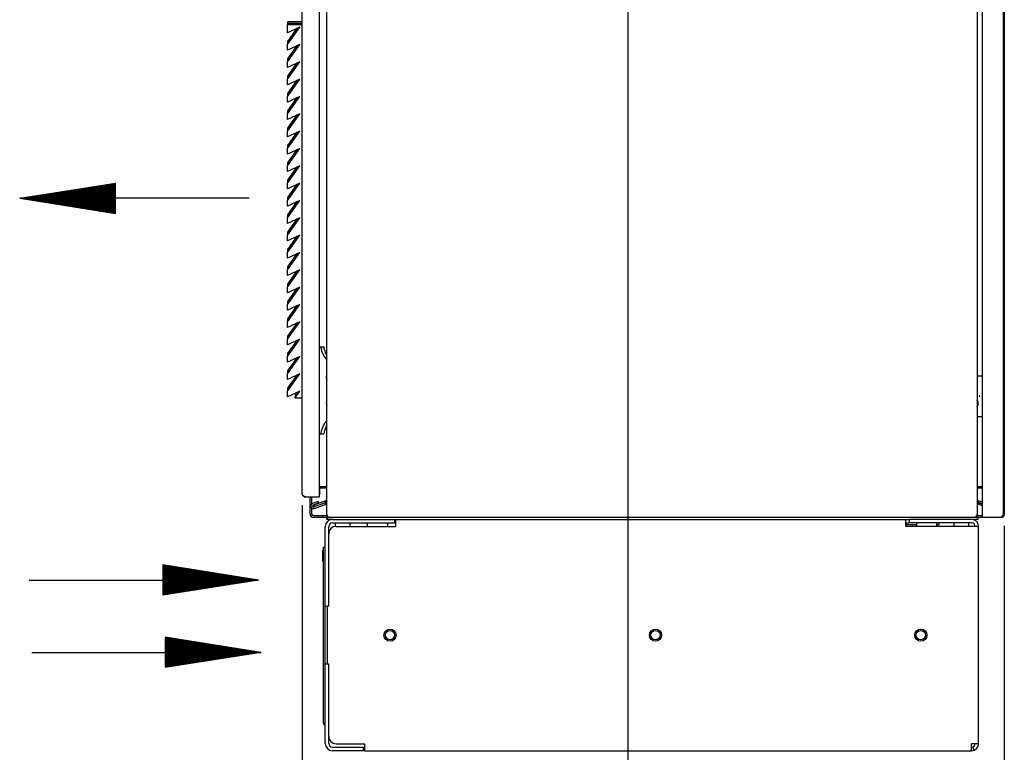
# Paper-space layout '177R0214_1_10' of a CAD drawing. Units: millimetres. Extents: x 0 to 864, y 0 to 559.
# Drawn here: x 576 to 713, y 101 to 203 of the extents above; entities that cross this region are included whole.
import ezdxf

# ---------------------------------------------------------------- set-up
doc = ezdxf.new("R2010")
doc.units = ezdxf.units.MM
doc.header["$LTSCALE"] = 47.498
doc.layers.get('0').update_dxf_attribs({"linetype": 'CONTINUOUS'})
for name, color, linetype in [('0004___ALL_AXES_PRT', 7, 'CONTINUOUS'), ('002___PRT_ALL_AXES', 7, 'CONTINUOUS'), ('ACHSEN', 7, 'CONTINUOUS'), ('AXIS', 7, 'CONTINUOUS'), ('NOTES', 7, 'CONTINUOUS'), ('ROUNDS', 7, 'CONTINUOUS')]:
    doc.layers.add(name, color=color, linetype=linetype)
doc.styles.get("Standard").update_dxf_attribs({"font": 'txt', "width": 0.8})
doc.dimstyles.new('DIMSTYLE_17', dxfattribs={"dimtxt": 4, "dimasz": 4.8, "dimexe": 0.18, "dimexo": 0.0625, "dimgap": 0.09, "dimtad": 0, "dimtih": 1, "dimtoh": 1, "dimdec": 0, "dimlfac": 6.25, "dimzin": 0, "dimdsep": 46, "dimtxsty": 'STANDARD', "dimblk": 'CLOSED', "dimblk1": 'CLOSED', "dimblk2": 'CLOSED', "dimcen": 0.09, "dimadec": 0, "dimazin": 0, "dimtp": 0.1, "dimtm": 0.1, "dimtfac": 1, "dimtdec": 0, "dimtofl": 0, "dimtmove": 0, "dimatfit": 3, "dimldrblk": 'CLOSED', "dimfxl": 1, "dimtolj": 1, "dimtzin": 0, "dimarcsym": 0})
doc.dimstyles.new('DIMSTYLE_19', dxfattribs={"dimtxt": 4, "dimasz": 4.8, "dimexe": 0.18, "dimexo": 0.0625, "dimgap": 0.09, "dimtad": 0, "dimtih": 1, "dimtoh": 1, "dimdec": 0, "dimlfac": 6.25, "dimzin": 0, "dimdsep": 46, "dimtxsty": 'STANDARD', "dimblk": 'CLOSED', "dimblk1": 'CLOSED', "dimblk2": 'CLOSED', "dimcen": 0.09, "dimadec": 0, "dimazin": 0, "dimtp": 0.4, "dimtm": 0.4, "dimtfac": 1, "dimtdec": 0, "dimtofl": 0, "dimtmove": 0, "dimatfit": 3, "dimldrblk": 'CLOSED', "dimfxl": 1, "dimtolj": 1, "dimtzin": 0, "dimarcsym": 0})

# ---------------------------------------------------------------- blocks, each defined once
blk = doc.blocks.new('_CLOSED')
at = {"color": 0, "linetype": 'BYBLOCK'}
for p, q in [((0, 0), (-1, 0.167)), ((-1, 0.167), (-1, -0.167)), ((-1, -0.167), (0, 0)), ((-1, 0), (0, 0))]:
    blk.add_line(p, q, dxfattribs=at)
blk = doc.blocks.new('*D135')
at = {"color": 2, "linetype": 'CONTINUOUS'}
for p, q in [((660.63, 330.08), (660.63, 86.26)), ((712.72, 132.67), (712.72, 86.26)), ((660.63, 89.46), (671.87, 89.46)), ((712.72, 89.46), (701.47, 89.46))]:
    blk.add_line(p, q, dxfattribs=at)
at = {"color": 2, "linetype": 'CONTINUOUS', "xscale": 4.8, "yscale": 4.8, "zscale": 4.8, "rotation": 180}
blk.add_blockref('_CLOSED', (660.63, 89.46), dxfattribs=at)
at = {"color": 2, "linetype": 'CONTINUOUS', "xscale": 4.8, "yscale": 4.8, "zscale": 4.8}
blk.add_blockref('_CLOSED', (712.72, 89.46), dxfattribs=at)
at = {"color": 2, "linetype": 'CONTINUOUS', "insert": (686.67, 91.46), "char_height": 4, "width": 25.6, "attachment_point": 2, "line_spacing_factor": 0.9}
blk.add_mtext('(326{\\Ftxt.shx;\\W2.400000;\\H4.000000; })\\P[12.8]', dxfattribs=at)
blk = doc.blocks.new('*D146')
at = {"color": 2, "linetype": 'CONTINUOUS'}
for p, q in [((615.54, 135.55), (615.54, 67.79)), ((712.72, 132.67), (712.72, 67.79)), ((615.54, 70.99), (652.53, 70.99)), ((712.72, 70.99), (675.73, 70.99))]:
    blk.add_line(p, q, dxfattribs=at)
at = {"color": 2, "linetype": 'CONTINUOUS', "xscale": 4.8, "yscale": 4.8, "zscale": 4.8, "rotation": 180}
blk.add_blockref('_CLOSED', (615.54, 70.99), dxfattribs=at)
at = {"color": 2, "linetype": 'CONTINUOUS', "xscale": 4.8, "yscale": 4.8, "zscale": 4.8}
blk.add_blockref('_CLOSED', (712.72, 70.99), dxfattribs=at)
at = {"color": 2, "linetype": 'CONTINUOUS', "insert": (659.33, 72.99), "char_height": 4, "width": 19.2, "attachment_point": 2, "line_spacing_factor": 0.9}
blk.add_mtext('608\\P[23.9]', dxfattribs=at)
blk = doc.blocks.new('SYMBOL_112_BL61', base_point=(593.66, 125.18))
at = {"color": 2, "linetype": 'CONTINUOUS'}
for p, q in [((596.28, 127.27), (596.28, 123.08)), ((609.53, 125.18), (596.28, 127.27)), ((596.32, 123.09), (596.32, 127.27)), ((596.39, 123.1), (596.39, 127.26)), ((596.45, 123.11), (596.45, 127.25)), ((596.51, 123.12), (596.51, 127.24)), ((596.57, 123.13), (596.57, 127.23)), ((596.64, 123.14), (596.64, 127.22)), ((596.7, 123.15), (596.7, 127.21)), ((596.76, 123.16), (596.76, 127.2)), ((596.82, 123.17), (596.82, 127.19)), ((596.89, 123.18), (596.89, 127.18)), ((596.95, 123.19), (596.95, 127.17)), ((597.01, 123.2), (597.01, 127.16)), ((597.07, 123.21), (597.07, 127.15)), ((597.14, 123.22), (597.14, 127.14)), ((597.2, 123.23), (597.2, 127.13)), ((597.26, 123.24), (597.26, 127.12)), ((597.32, 123.25), (597.32, 127.11)), ((597.39, 123.26), (597.39, 127.1)), ((597.45, 123.27), (597.45, 127.09)), ((597.51, 123.28), (597.51, 127.08)), ((597.57, 123.29), (597.57, 127.07)), ((597.64, 123.3), (597.64, 127.06)), ((597.7, 123.31), (597.7, 127.05)), ((597.76, 123.32), (597.76, 127.04)), ((597.82, 123.33), (597.82, 127.03)), ((597.89, 123.34), (597.89, 127.02)), ((597.95, 123.35), (597.95, 127.01)), ((598.01, 123.36), (598.01, 127)), ((598.07, 123.37), (598.07, 126.99)), ((598.14, 123.38), (598.14, 126.98)), ((598.2, 123.39), (598.2, 126.97)), ((598.26, 123.4), (598.26, 126.96)), ((598.32, 123.41), (598.32, 126.95)), ((598.39, 123.42), (598.39, 126.94)), ((598.45, 123.43), (598.45, 126.93)), ((598.51, 123.44), (598.51, 126.92)), ((598.57, 123.45), (598.57, 126.91)), ((598.64, 123.46), (598.64, 126.9)), ((598.7, 123.47), (598.7, 126.89)), ((598.76, 123.48), (598.76, 126.88)), ((598.82, 123.49), (598.82, 126.87)), ((598.89, 123.5), (598.89, 126.86)), ((598.95, 123.51), (598.95, 126.85)), ((599.01, 123.52), (599.01, 126.84)), ((599.07, 123.53), (599.07, 126.83)), ((599.14, 123.54), (599.14, 126.82)), ((599.2, 123.54), (599.2, 126.81)), ((599.26, 123.55), (599.26, 126.8)), ((599.32, 123.56), (599.32, 126.79)), ((599.39, 123.57), (599.39, 126.78)), ((599.45, 123.58), (599.45, 126.77)), ((599.51, 123.59), (599.51, 126.76)), ((599.57, 123.6), (599.57, 126.75)), ((599.64, 123.61), (599.64, 126.74)), ((599.7, 123.62), (599.7, 126.73)), ((599.76, 123.63), (599.76, 126.72)), ((599.82, 123.64), (599.82, 126.71)), ((599.89, 123.65), (599.89, 126.7)), ((599.95, 123.66), (599.95, 126.69)), ((600.01, 123.67), (600.01, 126.68)), ((600.07, 123.68), (600.07, 126.67)), ((600.14, 123.69), (600.14, 126.66)), ((600.2, 123.7), (600.2, 126.65)), ((600.26, 123.71), (600.26, 126.64)), ((600.32, 123.72), (600.32, 126.63)), ((600.39, 123.73), (600.39, 126.62)), ((600.45, 123.74), (600.45, 126.61)), ((600.51, 123.75), (600.51, 126.6)), ((600.57, 123.76), (600.57, 126.59)), ((600.64, 123.77), (600.64, 126.58)), ((600.7, 123.78), (600.7, 126.57)), ((600.76, 123.79), (600.76, 126.56)), ((600.82, 123.8), (600.82, 126.55)), ((600.89, 123.81), (600.89, 126.55)), ((600.95, 123.82), (600.95, 126.54)), ((601.01, 123.83), (601.01, 126.53)), ((601.07, 123.84), (601.07, 126.52)), ((601.14, 123.85), (601.14, 126.51)), ((601.2, 123.86), (601.2, 126.5)), ((601.26, 123.87), (601.26, 126.49)), ((601.32, 123.88), (601.32, 126.48)), ((601.39, 123.89), (601.39, 126.47)), ((601.45, 123.9), (601.45, 126.46)), ((601.51, 123.91), (601.51, 126.45)), ((601.57, 123.92), (601.57, 126.44)), ((601.64, 123.93), (601.64, 126.43)), ((601.7, 123.94), (601.7, 126.42)), ((601.76, 123.95), (601.76, 126.41)), ((601.82, 123.96), (601.82, 126.4)), ((601.89, 123.97), (601.89, 126.39)), ((601.95, 123.98), (601.95, 126.38)), ((602.01, 123.99), (602.01, 126.37)), ((602.07, 124), (602.07, 126.36)), ((602.14, 124.01), (602.14, 126.35)), ((602.2, 124.02), (602.2, 126.34)), ((602.26, 124.03), (602.26, 126.33)), ((602.32, 124.04), (602.32, 126.32)), ((602.39, 124.05), (602.39, 126.31)), ((602.45, 124.06), (602.45, 126.3)), ((602.51, 124.07), (602.51, 126.29)), ((602.57, 124.08), (602.57, 126.28)), ((602.64, 124.09), (602.64, 126.27)), ((602.7, 124.1), (602.7, 126.26)), ((602.76, 124.11), (602.76, 126.25)), ((602.82, 124.12), (602.82, 126.24)), ((602.89, 124.13), (602.89, 126.23)), ((602.95, 124.14), (602.95, 126.22)), ((603.01, 124.15), (603.01, 126.21)), ((603.07, 124.16), (603.07, 126.2)), ((603.14, 124.17), (603.14, 126.19)), ((603.2, 124.18), (603.2, 126.18)), ((603.26, 124.19), (603.26, 126.17)), ((603.32, 124.2), (603.32, 126.16)), ((603.39, 124.21), (603.39, 126.15)), ((603.45, 124.22), (603.45, 126.14)), ((603.51, 124.23), (603.51, 126.13)), ((603.57, 124.24), (603.57, 126.12)), ((603.64, 124.25), (603.64, 126.11)), ((603.7, 124.26), (603.7, 126.1)), ((603.76, 124.27), (603.76, 126.09)), ((603.82, 124.28), (603.82, 126.08)), ((603.89, 124.29), (603.89, 126.07)), ((603.95, 124.3), (603.95, 126.06)), ((604.01, 124.31), (604.01, 126.05)), ((604.07, 124.32), (604.07, 126.04)), ((604.14, 124.33), (604.14, 126.03)), ((604.2, 124.34), (604.2, 126.02)), ((604.26, 124.35), (604.26, 126.01)), ((604.32, 124.36), (604.32, 126)), ((604.39, 124.36), (604.39, 125.99)), ((604.45, 124.37), (604.45, 125.98)), ((604.51, 124.38), (604.51, 125.97)), ((604.57, 124.39), (604.57, 125.96)), ((604.64, 124.4), (604.64, 125.95)), ((604.7, 124.41), (604.7, 125.94)), ((604.76, 124.42), (604.76, 125.93)), ((604.82, 124.43), (604.82, 125.92)), ((604.89, 124.44), (604.89, 125.91)), ((604.95, 124.45), (604.95, 125.9)), ((605.01, 124.46), (605.01, 125.89)), ((605.07, 124.47), (605.07, 125.88)), ((605.14, 124.48), (605.14, 125.87)), ((605.2, 124.49), (605.2, 125.86)), ((605.26, 124.5), (605.26, 125.85)), ((605.32, 124.51), (605.32, 125.84)), ((605.39, 124.52), (605.39, 125.83)), ((605.45, 124.53), (605.45, 125.82)), ((605.51, 124.54), (605.51, 125.81)), ((605.57, 124.55), (605.57, 125.8)), ((605.64, 124.56), (605.64, 125.79)), ((605.7, 124.57), (605.7, 125.78)), ((605.76, 124.58), (605.76, 125.77)), ((605.82, 124.59), (605.82, 125.76)), ((605.89, 124.6), (605.89, 125.75)), ((605.95, 124.61), (605.95, 125.74)), ((606.01, 124.62), (606.01, 125.73)), ((606.07, 124.63), (606.07, 125.73)), ((606.14, 124.64), (606.14, 125.72)), ((606.2, 124.65), (606.2, 125.71)), ((606.26, 124.66), (606.26, 125.7)), ((606.32, 124.67), (606.32, 125.69)), ((606.39, 124.68), (606.39, 125.68)), ((606.45, 124.69), (606.45, 125.67)), ((606.51, 124.7), (606.51, 125.66)), ((606.57, 124.71), (606.57, 125.65)), ((606.64, 124.72), (606.64, 125.64)), ((606.7, 124.73), (606.7, 125.63)), ((606.76, 124.74), (606.76, 125.62)), ((606.82, 124.75), (606.82, 125.61)), ((606.89, 124.76), (606.89, 125.6)), ((606.95, 124.77), (606.95, 125.59)), ((607.01, 124.78), (607.01, 125.58)), ((607.07, 124.79), (607.07, 125.57)), ((607.14, 124.8), (607.14, 125.56)), ((607.2, 124.81), (607.2, 125.55)), ((607.26, 124.82), (607.26, 125.54)), ((607.32, 124.83), (607.32, 125.53)), ((607.39, 124.84), (607.39, 125.52)), ((607.45, 124.85), (607.45, 125.51)), ((607.51, 124.86), (607.51, 125.5)), ((607.57, 124.87), (607.57, 125.49)), ((607.64, 124.88), (607.64, 125.48)), ((607.7, 124.89), (607.7, 125.47)), ((607.76, 124.9), (607.76, 125.46)), ((607.82, 124.91), (607.82, 125.45)), ((607.89, 124.92), (607.89, 125.44)), ((607.95, 124.93), (607.95, 125.43)), ((608.01, 124.94), (608.01, 125.42)), ((608.07, 124.95), (608.07, 125.41)), ((608.14, 124.96), (608.14, 125.4)), ((608.2, 124.97), (608.2, 125.39)), ((608.26, 124.98), (608.26, 125.38)), ((608.32, 124.99), (608.32, 125.37)), ((608.39, 125), (608.39, 125.36)), ((608.45, 125.01), (608.45, 125.35)), ((577.79, 125.18), (609.53, 125.18)), ((609.53, 125.18), (596.28, 123.08)), ((608.51, 125.02), (608.51, 125.34)), ((608.57, 125.03), (608.57, 125.33)), ((608.64, 125.04), (608.64, 125.32)), ((608.7, 125.05), (608.7, 125.31)), ((608.76, 125.06), (608.76, 125.3)), ((608.82, 125.07), (608.82, 125.29)), ((608.89, 125.08), (608.89, 125.28)), ((608.95, 125.09), (608.95, 125.27)), ((609.01, 125.1), (609.01, 125.26)), ((609.07, 125.11), (609.07, 125.25)), ((609.14, 125.12), (609.14, 125.24)), ((609.2, 125.13), (609.2, 125.23)), ((609.26, 125.14), (609.26, 125.22)), ((609.32, 125.15), (609.32, 125.21)), ((609.39, 125.16), (609.39, 125.2)), ((609.45, 125.17), (609.45, 125.19)), ((609.51, 125.18), (609.51, 125.18))]:
    blk.add_line(p, q, dxfattribs=at)
blk = doc.blocks.new('SYMBOL_113_BL62', base_point=(594.01, 115.16))
at = {"color": 2, "linetype": 'CONTINUOUS'}
for p, q in [((596.62, 117.25), (596.62, 113.06)), ((609.87, 115.16), (596.62, 117.25)), ((596.67, 113.07), (596.67, 117.25)), ((596.73, 113.08), (596.73, 117.24)), ((596.79, 113.09), (596.79, 117.23)), ((596.85, 113.1), (596.85, 117.22)), ((596.92, 113.11), (596.92, 117.21)), ((596.98, 113.12), (596.98, 117.2)), ((597.04, 113.13), (597.04, 117.19)), ((597.1, 113.14), (597.1, 117.18)), ((597.17, 113.15), (597.17, 117.17)), ((597.23, 113.16), (597.23, 117.16)), ((597.29, 113.17), (597.29, 117.15)), ((597.35, 113.18), (597.35, 117.14)), ((597.42, 113.19), (597.42, 117.13)), ((597.48, 113.2), (597.48, 117.12)), ((597.54, 113.21), (597.54, 117.11)), ((597.6, 113.22), (597.6, 117.1)), ((597.67, 113.23), (597.67, 117.09)), ((597.73, 113.24), (597.73, 117.08)), ((597.79, 113.25), (597.79, 117.07)), ((597.85, 113.26), (597.85, 117.06)), ((597.92, 113.27), (597.92, 117.05)), ((597.98, 113.28), (597.98, 117.04)), ((598.04, 113.29), (598.04, 117.03)), ((598.1, 113.3), (598.1, 117.02)), ((598.17, 113.31), (598.17, 117.01)), ((598.23, 113.32), (598.23, 117)), ((598.29, 113.33), (598.29, 116.99)), ((598.35, 113.34), (598.35, 116.98)), ((598.42, 113.35), (598.42, 116.97)), ((598.48, 113.36), (598.48, 116.96)), ((598.54, 113.37), (598.54, 116.95)), ((598.6, 113.38), (598.6, 116.94)), ((598.67, 113.39), (598.67, 116.93)), ((598.73, 113.4), (598.73, 116.92)), ((598.79, 113.41), (598.79, 116.91)), ((598.85, 113.42), (598.85, 116.9)), ((598.92, 113.43), (598.92, 116.89)), ((598.98, 113.44), (598.98, 116.88)), ((599.04, 113.45), (599.04, 116.87)), ((599.1, 113.46), (599.1, 116.86)), ((599.17, 113.47), (599.17, 116.85)), ((599.23, 113.48), (599.23, 116.84)), ((599.29, 113.49), (599.29, 116.83)), ((599.35, 113.5), (599.35, 116.82)), ((599.42, 113.51), (599.42, 116.81)), ((599.48, 113.51), (599.48, 116.8)), ((599.54, 113.52), (599.54, 116.79)), ((599.6, 113.53), (599.6, 116.78)), ((599.67, 113.54), (599.67, 116.77)), ((599.73, 113.55), (599.73, 116.76)), ((599.79, 113.56), (599.79, 116.75)), ((599.85, 113.57), (599.85, 116.74)), ((599.92, 113.58), (599.92, 116.73)), ((599.98, 113.59), (599.98, 116.72)), ((600.04, 113.6), (600.04, 116.71)), ((600.1, 113.61), (600.1, 116.7)), ((600.17, 113.62), (600.17, 116.69)), ((600.23, 113.63), (600.23, 116.68)), ((600.29, 113.64), (600.29, 116.67)), ((600.35, 113.65), (600.35, 116.66)), ((600.42, 113.66), (600.42, 116.65)), ((600.48, 113.67), (600.48, 116.64)), ((600.54, 113.68), (600.54, 116.63)), ((600.6, 113.69), (600.6, 116.62)), ((600.67, 113.7), (600.67, 116.61)), ((600.73, 113.71), (600.73, 116.6)), ((600.79, 113.72), (600.79, 116.59)), ((600.85, 113.73), (600.85, 116.58)), ((600.92, 113.74), (600.92, 116.57)), ((600.98, 113.75), (600.98, 116.56)), ((601.04, 113.76), (601.04, 116.55)), ((601.1, 113.77), (601.1, 116.54)), ((601.17, 113.78), (601.17, 116.53)), ((601.23, 113.79), (601.23, 116.52)), ((601.29, 113.8), (601.29, 116.52)), ((601.35, 113.81), (601.35, 116.51)), ((601.42, 113.82), (601.42, 116.5)), ((601.48, 113.83), (601.48, 116.49)), ((601.54, 113.84), (601.54, 116.48)), ((601.6, 113.85), (601.6, 116.47)), ((601.67, 113.86), (601.67, 116.46)), ((601.73, 113.87), (601.73, 116.45)), ((601.79, 113.88), (601.79, 116.44)), ((601.85, 113.89), (601.85, 116.43)), ((601.92, 113.9), (601.92, 116.42)), ((601.98, 113.91), (601.98, 116.41)), ((602.04, 113.92), (602.04, 116.4)), ((602.1, 113.93), (602.1, 116.39)), ((602.17, 113.94), (602.17, 116.38)), ((602.23, 113.95), (602.23, 116.37)), ((602.29, 113.96), (602.29, 116.36)), ((602.35, 113.97), (602.35, 116.35)), ((602.42, 113.98), (602.42, 116.34)), ((602.48, 113.99), (602.48, 116.33)), ((602.54, 114), (602.54, 116.32)), ((602.6, 114.01), (602.6, 116.31)), ((602.67, 114.02), (602.67, 116.3)), ((602.73, 114.03), (602.73, 116.29)), ((602.79, 114.04), (602.79, 116.28)), ((602.85, 114.05), (602.85, 116.27)), ((602.92, 114.06), (602.92, 116.26)), ((602.98, 114.07), (602.98, 116.25)), ((603.04, 114.08), (603.04, 116.24)), ((603.1, 114.09), (603.1, 116.23)), ((603.17, 114.1), (603.17, 116.22)), ((603.23, 114.11), (603.23, 116.21)), ((603.29, 114.12), (603.29, 116.2)), ((603.35, 114.13), (603.35, 116.19)), ((603.42, 114.14), (603.42, 116.18)), ((603.48, 114.15), (603.48, 116.17)), ((603.54, 114.16), (603.54, 116.16)), ((603.6, 114.17), (603.6, 116.15)), ((603.67, 114.18), (603.67, 116.14)), ((603.73, 114.19), (603.73, 116.13)), ((603.79, 114.2), (603.79, 116.12)), ((603.85, 114.21), (603.85, 116.11)), ((603.92, 114.22), (603.92, 116.1)), ((603.98, 114.23), (603.98, 116.09)), ((604.04, 114.24), (604.04, 116.08)), ((604.1, 114.25), (604.1, 116.07)), ((604.17, 114.26), (604.17, 116.06)), ((604.23, 114.27), (604.23, 116.05)), ((604.29, 114.28), (604.29, 116.04)), ((604.35, 114.29), (604.35, 116.03)), ((604.42, 114.3), (604.42, 116.02)), ((604.48, 114.31), (604.48, 116.01)), ((604.54, 114.32), (604.54, 116)), ((604.6, 114.33), (604.6, 115.99)), ((604.67, 114.33), (604.67, 115.98)), ((604.73, 114.34), (604.73, 115.97)), ((604.79, 114.35), (604.79, 115.96)), ((604.85, 114.36), (604.85, 115.95)), ((604.92, 114.37), (604.92, 115.94)), ((604.98, 114.38), (604.98, 115.93)), ((605.04, 114.39), (605.04, 115.92)), ((605.1, 114.4), (605.1, 115.91)), ((605.17, 114.41), (605.17, 115.9)), ((605.23, 114.42), (605.23, 115.89)), ((605.29, 114.43), (605.29, 115.88)), ((605.35, 114.44), (605.35, 115.87)), ((605.42, 114.45), (605.42, 115.86)), ((605.48, 114.46), (605.48, 115.85)), ((605.54, 114.47), (605.54, 115.84)), ((605.6, 114.48), (605.6, 115.83)), ((605.67, 114.49), (605.67, 115.82)), ((605.73, 114.5), (605.73, 115.81)), ((605.79, 114.51), (605.79, 115.8)), ((578.14, 115.16), (609.87, 115.16)), ((609.87, 115.16), (596.62, 113.06)), ((605.85, 114.52), (605.85, 115.79)), ((605.92, 114.53), (605.92, 115.78)), ((605.98, 114.54), (605.98, 115.77)), ((606.04, 114.55), (606.04, 115.76)), ((606.1, 114.56), (606.1, 115.75)), ((606.17, 114.57), (606.17, 115.74)), ((606.23, 114.58), (606.23, 115.73)), ((606.29, 114.59), (606.29, 115.72)), ((606.35, 114.6), (606.35, 115.71)), ((606.42, 114.61), (606.42, 115.7)), ((606.48, 114.62), (606.48, 115.7)), ((606.54, 114.63), (606.54, 115.69)), ((606.6, 114.64), (606.6, 115.68)), ((606.67, 114.65), (606.67, 115.67)), ((606.73, 114.66), (606.73, 115.66)), ((606.79, 114.67), (606.79, 115.65)), ((606.85, 114.68), (606.85, 115.64)), ((606.92, 114.69), (606.92, 115.63)), ((606.98, 114.7), (606.98, 115.62)), ((607.04, 114.71), (607.04, 115.61)), ((607.1, 114.72), (607.1, 115.6)), ((607.17, 114.73), (607.17, 115.59)), ((607.23, 114.74), (607.23, 115.58)), ((607.29, 114.75), (607.29, 115.57)), ((607.35, 114.76), (607.35, 115.56)), ((607.42, 114.77), (607.42, 115.55)), ((607.48, 114.78), (607.48, 115.54)), ((607.54, 114.79), (607.54, 115.53)), ((607.6, 114.8), (607.6, 115.52)), ((607.67, 114.81), (607.67, 115.51)), ((607.73, 114.82), (607.73, 115.5)), ((607.79, 114.83), (607.79, 115.49)), ((607.85, 114.84), (607.85, 115.48)), ((607.92, 114.85), (607.92, 115.47)), ((607.98, 114.86), (607.98, 115.46)), ((608.04, 114.87), (608.04, 115.45)), ((608.1, 114.88), (608.1, 115.44)), ((608.17, 114.89), (608.17, 115.43)), ((608.23, 114.9), (608.23, 115.42)), ((608.29, 114.91), (608.29, 115.41)), ((608.35, 114.92), (608.35, 115.4)), ((608.42, 114.93), (608.42, 115.39)), ((608.48, 114.94), (608.48, 115.38)), ((608.54, 114.95), (608.54, 115.37)), ((608.6, 114.96), (608.6, 115.36)), ((608.67, 114.97), (608.67, 115.35)), ((608.73, 114.98), (608.73, 115.34)), ((608.79, 114.99), (608.79, 115.33)), ((608.85, 115), (608.85, 115.32)), ((608.92, 115.01), (608.92, 115.31)), ((608.98, 115.02), (608.98, 115.3)), ((609.04, 115.03), (609.04, 115.29)), ((609.1, 115.04), (609.1, 115.28)), ((609.17, 115.05), (609.17, 115.27)), ((609.23, 115.06), (609.23, 115.26)), ((609.29, 115.07), (609.29, 115.25)), ((609.35, 115.08), (609.35, 115.24)), ((609.42, 115.09), (609.42, 115.23)), ((609.48, 115.1), (609.48, 115.22)), ((609.54, 115.11), (609.54, 115.21)), ((609.6, 115.12), (609.6, 115.2)), ((609.67, 115.13), (609.67, 115.19)), ((609.73, 115.14), (609.73, 115.18)), ((609.79, 115.15), (609.79, 115.17)), ((609.85, 115.15), (609.85, 115.16))]:
    blk.add_line(p, q, dxfattribs=at)
blk = doc.blocks.new('SYMBOL_119_BL68', base_point=(592.35, 178.01))
at = {"color": 2, "linetype": 'CONTINUOUS'}
for p, q in [((576.48, 178.01), (589.73, 180.11)), ((588.06, 179.84), (588.06, 176.18)), ((588.12, 179.85), (588.12, 176.17)), ((588.19, 179.86), (588.19, 176.16)), ((588.25, 179.87), (588.25, 176.15)), ((588.31, 179.88), (588.31, 176.14)), ((588.37, 179.89), (588.37, 176.13)), ((588.44, 179.9), (588.44, 176.12)), ((588.5, 179.91), (588.5, 176.11)), ((588.56, 179.92), (588.56, 176.1)), ((588.62, 179.93), (588.62, 176.09)), ((588.69, 179.94), (588.69, 176.08)), ((588.75, 179.95), (588.75, 176.07)), ((588.81, 179.96), (588.81, 176.06)), ((588.87, 179.97), (588.87, 176.05)), ((588.94, 179.98), (588.94, 176.04)), ((589, 179.99), (589, 176.03)), ((589.06, 180), (589.06, 176.02)), ((589.12, 180.01), (589.12, 176.01)), ((589.19, 180.02), (589.19, 176)), ((589.25, 180.03), (589.25, 175.99)), ((589.31, 180.04), (589.31, 175.98)), ((589.37, 180.05), (589.37, 175.97)), ((589.44, 180.06), (589.44, 175.96)), ((589.5, 180.07), (589.5, 175.95)), ((589.56, 180.08), (589.56, 175.94)), ((589.62, 180.09), (589.62, 175.93)), ((589.69, 180.1), (589.69, 175.92)), ((589.73, 175.92), (589.73, 180.11)), ((579.44, 178.48), (579.44, 177.54)), ((579.5, 178.49), (579.5, 177.53)), ((579.56, 178.5), (579.56, 177.52)), ((579.62, 178.51), (579.62, 177.52)), ((579.69, 178.52), (579.69, 177.51)), ((579.75, 178.53), (579.75, 177.5)), ((579.81, 178.54), (579.81, 177.49)), ((579.87, 178.55), (579.87, 177.48)), ((579.94, 178.56), (579.94, 177.47)), ((580, 178.57), (580, 177.46)), ((580.06, 178.58), (580.06, 177.45)), ((580.12, 178.59), (580.12, 177.44)), ((580.19, 178.6), (580.19, 177.43)), ((580.25, 178.61), (580.25, 177.42)), ((580.31, 178.62), (580.31, 177.41)), ((580.37, 178.63), (580.37, 177.4)), ((580.44, 178.64), (580.44, 177.39)), ((580.5, 178.65), (580.5, 177.38)), ((580.56, 178.66), (580.56, 177.37)), ((580.62, 178.67), (580.62, 177.36)), ((580.69, 178.68), (580.69, 177.35)), ((580.75, 178.69), (580.75, 177.34)), ((580.81, 178.7), (580.81, 177.33)), ((580.87, 178.71), (580.87, 177.32)), ((580.94, 178.72), (580.94, 177.31)), ((581, 178.73), (581, 177.3)), ((581.06, 178.74), (581.06, 177.29)), ((581.12, 178.75), (581.12, 177.28)), ((581.19, 178.76), (581.19, 177.27)), ((581.25, 178.77), (581.25, 177.26)), ((581.31, 178.78), (581.31, 177.25)), ((581.37, 178.79), (581.37, 177.24)), ((581.44, 178.8), (581.44, 177.23)), ((581.5, 178.81), (581.5, 177.22)), ((581.56, 178.82), (581.56, 177.21)), ((581.62, 178.83), (581.62, 177.2)), ((581.69, 178.84), (581.69, 177.19)), ((581.75, 178.85), (581.75, 177.18)), ((581.81, 178.86), (581.81, 177.17)), ((581.87, 178.87), (581.87, 177.16)), ((581.94, 178.88), (581.94, 177.15)), ((582, 178.89), (582, 177.14)), ((582.06, 178.89), (582.06, 177.13)), ((582.12, 178.9), (582.12, 177.12)), ((582.19, 178.91), (582.19, 177.11)), ((582.25, 178.92), (582.25, 177.1)), ((582.31, 178.93), (582.31, 177.09)), ((582.37, 178.94), (582.37, 177.08)), ((582.44, 178.95), (582.44, 177.07)), ((582.5, 178.96), (582.5, 177.06)), ((582.56, 178.97), (582.56, 177.05)), ((582.62, 178.98), (582.62, 177.04)), ((582.69, 178.99), (582.69, 177.03)), ((582.75, 179), (582.75, 177.02)), ((582.81, 179.01), (582.81, 177.01)), ((582.87, 179.02), (582.87, 177)), ((582.94, 179.03), (582.94, 176.99)), ((583, 179.04), (583, 176.98)), ((583.06, 179.05), (583.06, 176.97)), ((583.12, 179.06), (583.12, 176.96)), ((583.19, 179.07), (583.19, 176.95)), ((583.25, 179.08), (583.25, 176.94)), ((583.31, 179.09), (583.31, 176.93)), ((583.37, 179.1), (583.37, 176.92)), ((583.44, 179.11), (583.44, 176.91)), ((583.5, 179.12), (583.5, 176.9)), ((583.56, 179.13), (583.56, 176.89)), ((583.62, 179.14), (583.62, 176.88)), ((583.69, 179.15), (583.69, 176.87)), ((583.75, 179.16), (583.75, 176.86)), ((583.81, 179.17), (583.81, 176.85)), ((583.87, 179.18), (583.87, 176.84)), ((583.94, 179.19), (583.94, 176.83)), ((584, 179.2), (584, 176.82)), ((584.06, 179.21), (584.06, 176.81)), ((584.12, 179.22), (584.12, 176.8)), ((584.19, 179.23), (584.19, 176.79)), ((584.25, 179.24), (584.25, 176.78)), ((584.31, 179.25), (584.31, 176.77)), ((584.37, 179.26), (584.37, 176.76)), ((584.44, 179.27), (584.44, 176.75)), ((584.5, 179.28), (584.5, 176.74)), ((584.56, 179.29), (584.56, 176.73)), ((584.62, 179.3), (584.62, 176.72)), ((584.69, 179.31), (584.69, 176.71)), ((584.75, 179.32), (584.75, 176.7)), ((584.81, 179.33), (584.81, 176.7)), ((584.87, 179.34), (584.87, 176.69)), ((584.94, 179.35), (584.94, 176.68)), ((585, 179.36), (585, 176.67)), ((585.06, 179.37), (585.06, 176.66)), ((585.12, 179.38), (585.12, 176.65)), ((585.19, 179.39), (585.19, 176.64)), ((585.25, 179.4), (585.25, 176.63)), ((585.31, 179.41), (585.31, 176.62)), ((585.37, 179.42), (585.37, 176.61)), ((585.44, 179.43), (585.44, 176.6)), ((585.5, 179.44), (585.5, 176.59)), ((585.56, 179.45), (585.56, 176.58)), ((585.62, 179.46), (585.62, 176.57)), ((585.69, 179.47), (585.69, 176.56)), ((585.75, 179.48), (585.75, 176.55)), ((585.81, 179.49), (585.81, 176.54)), ((585.87, 179.5), (585.87, 176.53)), ((585.94, 179.51), (585.94, 176.52)), ((586, 179.52), (586, 176.51)), ((586.06, 179.53), (586.06, 176.5)), ((586.12, 179.54), (586.12, 176.49)), ((586.19, 179.55), (586.19, 176.48)), ((586.25, 179.56), (586.25, 176.47)), ((586.31, 179.57), (586.31, 176.46)), ((586.37, 179.58), (586.37, 176.45)), ((586.44, 179.59), (586.44, 176.44)), ((586.5, 179.6), (586.5, 176.43)), ((586.56, 179.61), (586.56, 176.42)), ((586.62, 179.62), (586.62, 176.41)), ((586.69, 179.63), (586.69, 176.4)), ((586.75, 179.64), (586.75, 176.39)), ((586.81, 179.65), (586.81, 176.38)), ((586.87, 179.66), (586.87, 176.37)), ((586.94, 179.67), (586.94, 176.36)), ((587, 179.68), (587, 176.35)), ((587.06, 179.69), (587.06, 176.34)), ((587.12, 179.7), (587.12, 176.33)), ((587.19, 179.71), (587.19, 176.32)), ((587.25, 179.71), (587.25, 176.31)), ((587.31, 179.72), (587.31, 176.3)), ((587.37, 179.73), (587.37, 176.29)), ((587.44, 179.74), (587.44, 176.28)), ((587.5, 179.75), (587.5, 176.27)), ((587.56, 179.76), (587.56, 176.26)), ((587.62, 179.77), (587.62, 176.25)), ((587.69, 179.78), (587.69, 176.24)), ((587.75, 179.79), (587.75, 176.23)), ((587.81, 179.8), (587.81, 176.22)), ((587.87, 179.81), (587.87, 176.21)), ((587.94, 179.82), (587.94, 176.2)), ((588, 179.83), (588, 176.19)), ((608.21, 178.01), (576.48, 178.01)), ((576.48, 178.01), (589.73, 175.92)), ((576.5, 178.02), (576.5, 178.01)), ((576.56, 178.03), (576.56, 178)), ((576.62, 178.04), (576.62, 177.99)), ((576.69, 178.05), (576.69, 177.98)), ((576.75, 178.06), (576.75, 177.97)), ((576.81, 178.07), (576.81, 177.96)), ((576.87, 178.07), (576.87, 177.95)), ((576.94, 178.08), (576.94, 177.94)), ((577, 178.09), (577, 177.93)), ((577.06, 178.1), (577.06, 177.92)), ((577.12, 178.11), (577.12, 177.91)), ((577.19, 178.12), (577.19, 177.9)), ((577.25, 178.13), (577.25, 177.89)), ((577.31, 178.14), (577.31, 177.88)), ((577.37, 178.15), (577.37, 177.87)), ((577.44, 178.16), (577.44, 177.86)), ((577.5, 178.17), (577.5, 177.85)), ((577.56, 178.18), (577.56, 177.84)), ((577.62, 178.19), (577.62, 177.83)), ((577.69, 178.2), (577.69, 177.82)), ((577.75, 178.21), (577.75, 177.81)), ((577.81, 178.22), (577.81, 177.8)), ((577.87, 178.23), (577.87, 177.79)), ((577.94, 178.24), (577.94, 177.78)), ((578, 178.25), (578, 177.77)), ((578.06, 178.26), (578.06, 177.76)), ((578.12, 178.27), (578.12, 177.75)), ((578.19, 178.28), (578.19, 177.74)), ((578.25, 178.29), (578.25, 177.73)), ((578.31, 178.3), (578.31, 177.72)), ((578.37, 178.31), (578.37, 177.71)), ((578.44, 178.32), (578.44, 177.7)), ((578.5, 178.33), (578.5, 177.69)), ((578.56, 178.34), (578.56, 177.68)), ((578.62, 178.35), (578.62, 177.67)), ((578.69, 178.36), (578.69, 177.66)), ((578.75, 178.37), (578.75, 177.65)), ((578.81, 178.38), (578.81, 177.64)), ((578.87, 178.39), (578.87, 177.63)), ((578.94, 178.4), (578.94, 177.62)), ((579, 178.41), (579, 177.61)), ((579.06, 178.42), (579.06, 177.6)), ((579.12, 178.43), (579.12, 177.59)), ((579.19, 178.44), (579.19, 177.58)), ((579.25, 178.45), (579.25, 177.57)), ((579.31, 178.46), (579.31, 177.56)), ((579.37, 178.47), (579.37, 177.55))]:
    blk.add_line(p, q, dxfattribs=at)

psp = doc.layouts.new('177R0214_1_10')

# ---------------------------------------------------------------- linework, layer by layer
at = {"color": 3, "linetype": 'CONTINUOUS'}
for p, q in [((615.54, 137.15), (615.54, 453.07)), ((617.94, 136.67), (617.94, 453.55)), ((618.96, 134.27), (618.96, 452.99)), ((708.96, 452.99), (708.96, 134.27)), ((709.69, 133.87), (709.69, 453.39)), ((712.57, 452.99), (712.57, 134.27)), ((617.94, 154.07), (617.95, 154.07)), ((617.95, 148.63), (617.95, 154.07)), ((708.96, 153.43), (709.69, 153.43)), ((617.94, 148.63), (617.95, 148.63)), ((708.96, 147.83), (709.69, 147.83)), ((617.94, 138.11), (618.92, 138.11)), ((618.92, 137.87), (617.94, 137.87)), ((709, 138.11), (709.69, 138.11)), ((709.69, 137.87), (709, 137.87)), ((615.63, 136.86), (615.71, 136.86)), ((616.02, 136.67), (617.94, 136.67)), ((616.68, 134.27), (616.68, 136.67)), ((617.94, 137.15), (618, 137.15)), ((617.94, 137.07), (618, 137.07)), ((618, 137.15), (618, 137.07)), ((617.79, 136.06), (617.01, 135.78)), ((617.2, 135.58), (618.97, 136.23)), ((617.26, 135.09), (618.87, 135.67)), ((708.95, 136.23), (709.69, 135.96)), ((709.69, 135.44), (709.05, 135.67)), ((617.08, 133.87), (712.17, 133.87)), ((628.52, 133.56), (699.11, 133.56)), ((628.52, 132.6), (628.52, 133.56)), ((699.11, 132.6), (699.11, 133.56)), ((708.2, 133.56), (699.56, 133.56)), ((712.19, 133.88), (712.17, 133.87)), ((618.76, 102.55), (618.76, 132.57)), ((699.56, 133.05), (699.11, 133.05)), ((709.16, 132.6), (699.11, 132.6)), ((709.16, 102.52), (709.16, 132.6)), ((619.24, 121.56), (619, 121.56)), ((619, 121.56), (619, 113.56)), ((619, 113.56), (619.24, 113.56)), ((624.2, 102.52), (624.2, 101.56)), ((709.16, 102.52), (708.2, 102.52)), ((708.2, 101.62), (708.2, 102.52)), ((624.2, 101.56), (708.2, 101.56))]:
    psp.add_line(p, q, dxfattribs=at)
at = {"color": 7, "linetype": 'CONTINUOUS'}
for p, q in [((712.72, 452.99), (712.72, 134.27)), ((615.52, 264.19), (615.52, 202.43)), ((617.94, 157.43), (618.55, 157.43)), ((617.94, 145.43), (618.55, 145.43)), ((618, 137.15), (618, 137.87)), ((618.44, 138.11), (618.44, 137.87)), ((709.48, 138.11), (709.48, 137.87)), ((616.92, 135.72), (616.92, 136.67)), ((617.94, 137.47), (618, 137.47)), ((616.92, 134.27), (616.92, 135.14)), ((617.87, 135.84), (617.09, 135.55)), ((617.18, 135.31), (618.78, 135.89)), ((617.28, 135.36), (617.2, 135.58)), ((617.28, 135.36), (618.96, 135.97)), ((617.87, 135.84), (617.79, 136.06)), ((618.78, 135.9), (618.78, 136.16)), ((618.78, 135.89), (618.78, 135.64)), ((708.96, 135.97), (709.69, 135.7)), ((709.14, 135.9), (709.14, 136.16)), ((709.69, 135.69), (709.14, 135.89)), ((709.14, 135.89), (709.14, 135.64)), ((617.03, 134.17), (617, 134.17)), ((617.08, 134.17), (617.03, 134.17)), ((617.08, 134.14), (617.08, 134.17)), ((617.08, 134.11), (618.99, 134.11)), ((618.39, 133.87), (618.39, 134.11)), ((618.96, 133.56), (618.96, 133.87)), ((619.71, 133.56), (618.96, 133.56)), ((619.08, 133.56), (619.08, 133.87)), ((628.36, 133.56), (628.52, 133.56)), ((699.11, 133.56), (699.56, 133.56)), ((699.56, 133.56), (699.56, 133.08)), ((709.08, 133.56), (708.45, 133.56)), ((708.92, 134.11), (709.69, 134.11)), ((709.08, 133.56), (709.08, 133.87)), ((712.63, 134.03), (712.64, 134.03)), ((619.24, 131.58), (619.24, 132.57)), ((708.2, 133.08), (699.56, 133.08)), ((618.76, 121.56), (619, 121.56)), ((618.76, 113.56), (619, 113.56)), ((619.24, 102.55), (619.24, 103.55)), ((708.2, 101.56), (708.2, 101.62)), ((708.54, 101.62), (708.37, 102.07))]:
    psp.add_line(p, q, dxfattribs=at)
for centre, radius, start, end in [((619.63, 149.63), 0.725, 170.8903, 189.1097), ((618.92, 137.71), 0.4, 84.1995, 90), ((709, 137.71), 0.4, 90, 95.8005), ((617.14, 135.43), 0.128, 110, 290), ((618.92, 135.52), 0.4, 84.2504, 110), ((709, 135.52), 0.4, 70, 95.7496), ((617.08, 134.27), 0.16, 180, 270), ((712.32, 134.27), 0.4, 270, 360), ((712.31, 134.11), 0.22, 320.4274, 325.8305), ((712.61, 141.51), 7.48, 269.7934, 270.0513), ((712.61, 139.28), 5.25, 270.048, 270.2764), ((619.75, 132.57), 0.512, 90, 180), ((708.2, 132.6), 0.48, 0, 88.4615), ((618.82, 105.39), 0.304, 180, 257.4179), ((619.75, 102.55), 0.512, 180, 270), ((708.2, 102.52), 0.48, 270, 360)]:
    psp.add_arc(centre, radius, start, end, dxfattribs=at)
at = {"color": 3, "linetype": 'CONTINUOUS'}
for centre, radius, start, end in [((618.92, 137.71), 0.16, 75.1454, 90), ((709, 137.71), 0.16, 90, 104.8546), ((616.02, 137.15), 0.48, 180, 270), ((617.14, 135.43), 0.368, 110, 290), ((618.92, 135.52), 0.16, 75.1775, 110), ((709, 135.52), 0.16, 70, 104.8225), ((617.08, 134.27), 0.4, 180, 270), ((619.75, 132.57), 0.992, 90, 180), ((708.2, 132.6), 0.96, 0, 86.9231), ((712.17, 134.27), 0.4, 270, 360), ((711.33, 135.55), 1.88, 297.147, 300.144), ((711.59, 135.11), 1.37, 300.1566, 302.886), ((619.75, 102.55), 0.992, 180, 270), ((708.2, 102.52), 0.96, 270, 360), ((707.97, 101.99), 0.423, 270.0497, 280.3187), ((707.91, 102.17), 0.617, 295.6369, 297.9817)]:
    psp.add_arc(centre, radius, start, end, dxfattribs=at)
at = {"color": 7, "linetype": 'CONTINUOUS'}
for points, knots in [([(618.12, 157.43), (618.16, 157.25), (618.31, 156.61), (618.63, 155.99), (618.96, 155.64)], [0, 0, 0, 0, 0.2672, 1, 1, 1, 1]), ([(618.55, 157.43), (618.57, 157.32), (618.66, 156.91), (618.81, 156.51), (618.96, 156.23)], [0, 0, 0, 0, 0.25829, 1, 1, 1, 1]), ([(618.96, 153.5), (618.94, 153.46), (618.88, 153.28), (618.9, 153.08), (618.96, 152.95)], [0, 0, 0, 0, 0.24774, 1, 1, 1, 1]), ([(618.96, 149.9), (618.95, 149.89), (618.93, 149.84), (618.92, 149.78), (618.91, 149.74)], [0, 0, 0, 0, 0.243982, 1, 1, 1, 1]), ([(618.91, 149.51), (618.91, 149.5), (618.92, 149.44), (618.94, 149.39), (618.96, 149.35)], [0, 0, 0, 0, 0.255796, 1, 1, 1, 1]), ([(618.96, 147.22), (618.85, 147.1), (618.44, 146.58), (618.21, 145.93), (618.12, 145.43)], [0, 0, 0, 0, 0.233207, 1, 1, 1, 1]), ([(618.96, 146.62), (618.91, 146.53), (618.72, 146.15), (618.6, 145.74), (618.55, 145.43)], [0, 0, 0, 0, 0.241478, 1, 1, 1, 1]), ([(617, 134.14), (617, 134.15), (617.01, 134.15), (617.02, 134.16), (617.02, 134.16)], [0, 0, 0, 0, 0.40729, 1, 1, 1, 1]), ([(712.32, 133.87), (712.32, 133.87), (712.33, 133.87), (712.34, 133.87), (712.35, 133.88)], [0, 0, 0, 0, 0.271198, 1, 1, 1, 1]), ([(712.35, 133.88), (712.36, 133.88), (712.4, 133.9), (712.43, 133.92), (712.45, 133.94)], [0, 0, 0, 0, 0.448657, 1, 1, 1, 1]), ([(712.45, 133.94), (712.45, 133.94), (712.46, 133.95), (712.47, 133.96), (712.48, 133.97)], [0, 0, 0, 0, 0.495787, 1, 1, 1, 1])]:
    psp.add_open_spline(points, degree=3, knots=knots, dxfattribs=at)
at = {"color": 3, "linetype": 'CONTINUOUS'}
for points in [[(709, 150), (708.99, 150.02), (708.98, 150.04), (708.96, 150.06)], [(709, 149.25), (709.07, 149.36), (709.14, 149.63), (709.07, 149.89), (709, 150)], [(708.96, 149.19), (708.98, 149.21), (708.99, 149.23), (709, 149.25)], [(712.43, 134.03), (712.4, 134), (712.36, 133.98), (712.33, 133.96)]]:
    psp.add_open_spline(points, degree=3, dxfattribs=at)
for points, knots in [([(616.02, 136.67), (615.98, 136.69), (615.87, 136.74), (615.77, 136.81), (615.71, 136.86)], [0, 0, 0, 0, 0.342492, 1, 1, 1, 1]), ([(712.49, 134.03), (712.49, 134.03), (712.46, 134.03), (712.44, 134.03), (712.42, 134.03)], [0, 0, 0, 0, 0.142701, 1, 1, 1, 1]), ([(708.05, 101.57), (708.07, 101.57), (708.11, 101.58), (708.16, 101.6), (708.18, 101.61)], [0, 0, 0, 0, 0.488904, 1, 1, 1, 1])]:
    psp.add_open_spline(points, degree=3, knots=knots, dxfattribs=at)
at = {"layer": '0004___ALL_AXES_PRT', "color": 3, "linetype": 'CONTINUOUS'}
for centre in [(627.72, 117.56), (664.44, 117.56), (701.16, 117.56)]:
    psp.add_circle(centre, 0.84, dxfattribs=at)
at = {"layer": '002___PRT_ALL_AXES', "color": 7, "linetype": 'CONTINUOUS'}
for p, q in [((620.15, 133.08), (620.15, 132.58)), ((622.17, 133.08), (622.17, 132.6)), ((624.57, 133.08), (624.57, 132.6)), ((627.35, 133.08), (627.35, 132.6)), ((700.57, 133.08), (700.57, 132.6)), ((703.35, 133.08), (703.35, 132.6)), ((705.75, 133.08), (705.75, 132.6)), ((707.77, 133.08), (707.77, 132.6)), ((618.46, 129.27), (618.37, 129.27)), ((618.37, 129.27), (618.37, 127.78)), ((618.52, 129.2), (618.46, 129.27)), ((618.46, 129.27), (618.46, 127.78)), ((618.46, 127.78), (618.37, 127.78)), ((618.52, 127.84), (618.46, 127.78))]:
    psp.add_line(p, q, dxfattribs=at)
for centre in [(627.72, 117.56), (664.44, 117.56), (701.16, 117.56)]:
    psp.add_circle(centre, 0.64, dxfattribs=at)
at = {"layer": 'ACHSEN', "color": 3, "linetype": 'CONTINUOUS'}
psp.add_open_spline([(709.31, 150.71), (709.29, 150.69), (709.28, 150.63), (709.29, 150.57), (709.31, 150.54)], degree=3, knots=[0, 0, 0, 0, 0.500034, 1, 1, 1, 1], dxfattribs=at)
at = {"layer": 'AXIS', "color": 3, "linetype": 'CONTINUOUS'}
for centre, start, end in [((619.36, 134.27), 180, 270), ((708.56, 134.27), 270, 360)]:
    psp.add_arc(centre, 0.4, start, end, dxfattribs=at)
at = {"layer": 'NOTES', "color": 7, "linetype": 'CONTINUOUS'}
for p, q in [((615.54, 202.03), (613.54, 202.03)), ((613.54, 200.91), (613.54, 202.03)), ((613.54, 199.31), (615.22, 201.71)), ((615.22, 201.71), (613.54, 200.91)), ((615.54, 202.43), (613.6, 202.43)), ((613.6, 202.03), (613.6, 202.43)), ((615.54, 202.19), (613.6, 202.19)), ((613.6, 199.47), (615.14, 201.67)), ((613.6, 199.71), (614.88, 201.55)), ((613.54, 198.51), (613.54, 199.31)), ((613.54, 196.91), (615.22, 199.31)), ((615.22, 199.31), (613.54, 198.51)), ((613.6, 199.39), (613.6, 199.71)), ((613.6, 197.07), (615.14, 199.27)), ((613.6, 197.31), (614.88, 199.15)), ((613.54, 196.11), (613.54, 196.91)), ((613.54, 194.51), (615.22, 196.91)), ((615.22, 196.91), (613.54, 196.11)), ((613.6, 196.99), (613.6, 197.31)), ((613.6, 194.67), (615.14, 196.87)), ((613.6, 194.91), (614.88, 196.75)), ((613.6, 194.59), (613.6, 194.91)), ((613.54, 193.71), (613.54, 194.51)), ((613.54, 192.11), (615.22, 194.51)), ((615.22, 194.51), (613.54, 193.71)), ((613.6, 192.27), (615.14, 194.47)), ((613.6, 192.51), (614.88, 194.35)), ((613.54, 191.31), (613.54, 192.11)), ((613.54, 189.71), (615.22, 192.11)), ((615.22, 192.11), (613.54, 191.31)), ((613.6, 192.19), (613.6, 192.51)), ((613.6, 189.87), (615.14, 192.07)), ((613.6, 190.11), (614.88, 191.95)), ((613.54, 188.91), (613.54, 189.71)), ((613.54, 187.31), (615.22, 189.71)), ((615.22, 189.71), (613.54, 188.91)), ((613.6, 189.79), (613.6, 190.11)), ((613.6, 187.47), (615.14, 189.67)), ((613.6, 187.71), (614.88, 189.55)), ((613.54, 186.51), (613.54, 187.31)), ((613.54, 184.91), (615.22, 187.31)), ((615.22, 187.31), (613.54, 186.51)), ((613.6, 187.39), (613.6, 187.71)), ((613.6, 185.07), (615.14, 187.27)), ((613.6, 185.31), (614.88, 187.15)), ((613.6, 184.99), (613.6, 185.31)), ((613.54, 184.11), (613.54, 184.91)), ((613.54, 182.51), (615.22, 184.91)), ((615.22, 184.91), (613.54, 184.11)), ((613.6, 182.67), (615.14, 184.87)), ((613.6, 182.91), (614.88, 184.75)), ((613.6, 182.59), (613.6, 182.91)), ((613.54, 181.71), (613.54, 182.51)), ((613.54, 180.11), (615.22, 182.51)), ((615.22, 182.51), (613.54, 181.71)), ((613.6, 180.27), (615.14, 182.47)), ((613.6, 180.51), (614.88, 182.35)), ((613.54, 179.31), (613.54, 180.11)), ((613.54, 177.71), (615.22, 180.11)), ((615.22, 180.11), (613.54, 179.31)), ((613.6, 180.19), (613.6, 180.51)), ((613.6, 177.87), (615.14, 180.07)), ((613.6, 178.11), (614.88, 179.95)), ((613.54, 176.91), (613.54, 177.71)), ((613.54, 175.31), (615.22, 177.71)), ((615.22, 177.71), (613.54, 176.91)), ((613.6, 177.79), (613.6, 178.11)), ((613.6, 175.47), (615.14, 177.67)), ((613.6, 175.71), (614.88, 177.55)), ((613.54, 174.51), (613.54, 175.31)), ((613.54, 172.91), (615.22, 175.31)), ((615.22, 175.31), (613.54, 174.51)), ((613.6, 175.39), (613.6, 175.71)), ((613.6, 173.07), (615.14, 175.27)), ((613.6, 173.31), (614.88, 175.15)), ((613.6, 172.99), (613.6, 173.31)), ((613.54, 172.11), (613.54, 172.91)), ((613.54, 170.51), (615.22, 172.91)), ((615.22, 172.91), (613.54, 172.11)), ((613.6, 170.67), (615.14, 172.87)), ((613.6, 170.91), (614.88, 172.75)), ((613.54, 169.71), (613.54, 170.51)), ((613.54, 168.11), (615.22, 170.51)), ((615.22, 170.51), (613.54, 169.71)), ((613.6, 170.59), (613.6, 170.91)), ((613.6, 168.27), (615.14, 170.47)), ((613.6, 168.51), (614.88, 170.35)), ((613.54, 167.31), (613.54, 168.11)), ((613.54, 165.71), (615.22, 168.11)), ((615.22, 168.11), (613.54, 167.31)), ((613.6, 168.19), (613.6, 168.51)), ((613.6, 165.87), (615.14, 168.07)), ((613.6, 166.11), (614.88, 167.95)), ((613.54, 164.91), (613.54, 165.71)), ((613.54, 163.31), (615.22, 165.71)), ((615.22, 165.71), (613.54, 164.91)), ((613.6, 165.79), (613.6, 166.11)), ((613.6, 163.47), (615.14, 165.67)), ((613.6, 163.71), (614.88, 165.55)), ((613.6, 163.39), (613.6, 163.71)), ((613.54, 162.51), (613.54, 163.31)), ((613.54, 160.91), (615.22, 163.31)), ((615.22, 163.31), (613.54, 162.51)), ((613.6, 161.07), (615.14, 163.27)), ((613.6, 161.31), (614.88, 163.15)), ((613.54, 160.11), (613.54, 160.91)), ((613.54, 158.51), (615.22, 160.91)), ((615.22, 160.91), (613.54, 160.11)), ((613.6, 160.99), (613.6, 161.31)), ((613.6, 158.67), (615.14, 160.87)), ((613.6, 158.91), (614.88, 160.75)), ((613.54, 157.71), (613.54, 158.51)), ((613.54, 156.11), (615.22, 158.51)), ((615.22, 158.51), (613.54, 157.71)), ((613.6, 158.59), (613.6, 158.91)), ((613.6, 156.27), (615.14, 158.47)), ((613.6, 156.51), (614.88, 158.35)), ((613.54, 155.31), (613.54, 156.11)), ((613.54, 153.71), (615.22, 156.11)), ((615.22, 156.11), (613.54, 155.31)), ((613.6, 156.19), (613.6, 156.51)), ((613.6, 153.87), (615.14, 156.07)), ((613.6, 154.11), (614.88, 155.95)), ((613.6, 153.79), (613.6, 154.11)), ((613.54, 152.91), (613.54, 153.71)), ((613.54, 151.31), (615.22, 153.71)), ((615.22, 153.71), (613.54, 152.91)), ((613.6, 151.47), (615.14, 153.67)), ((613.6, 151.71), (614.88, 153.55)), ((613.54, 150.51), (613.54, 151.31)), ((615.22, 151.31), (613.54, 150.51)), ((613.6, 151.39), (613.6, 151.71)), ((614.55, 150.35), (615.22, 151.31)), ((614.6, 150.51), (615.14, 151.27)), ((615.54, 150.35), (614.55, 150.35)), ((614.6, 150.75), (614.88, 151.15)), ((614.77, 150.75), (614.6, 150.75)), ((614.66, 150.51), (614.6, 150.51))]:
    psp.add_line(p, q, dxfattribs=at)
at = {"layer": 'ROUNDS', "color": 3, "linetype": 'CONTINUOUS'}
for p, q in [((619.75, 133.56), (628.36, 133.56)), ((620.26, 132.6), (628.52, 132.6)), ((700.57, 132.81), (699.11, 132.81)), ((703.64, 132.81), (703.35, 132.81)), ((619.24, 121.56), (619.24, 131.58)), ((619.24, 103.55), (619.24, 113.56)), ((620.26, 102.52), (624.2, 102.52)), ((624.04, 101.56), (619.75, 101.56))]:
    psp.add_line(p, q, dxfattribs=at)
at = {"layer": 'ROUNDS', "color": 7, "linetype": 'CONTINUOUS'}
for p, q in [((628.36, 133.56), (628.36, 133.08)), ((619.75, 133.08), (628.36, 133.08)), ((703.64, 133.05), (703.64, 132.81)), ((618.52, 129.72), (618.76, 129.72)), ((618.52, 105.39), (618.52, 129.72)), ((618.52, 105.39), (618.76, 105.39)), ((619.75, 102.04), (624.04, 102.04)), ((624.04, 101.56), (624.04, 102.04))]:
    psp.add_line(p, q, dxfattribs=at)
at = {"layer": 'ROUNDS', "color": 3, "linetype": 'CONTINUOUS'}
for centre, start, end in [((620.26, 131.58), 90, 180), ((620.26, 103.55), 180, 270)]:
    psp.add_arc(centre, 1.02, start, end, dxfattribs=at)

# ---------------------------------------------------------------- block references
at = {"color": 2, "linetype": 'CONTINUOUS'}
for name, p in [('SYMBOL_119_BL68', (592.35, 178.01)), ('SYMBOL_112_BL61', (593.66, 125.18)), ('SYMBOL_113_BL62', (594.01, 115.16))]:
    psp.add_blockref(name, p, dxfattribs=at)

# ---------------------------------------------------------------- dimensions: what is measured, and where the dimension line sits
dim = psp.add_linear_dim(base=(712.72, 89.46), p1=(660.63, 330.08), p2=(712.72, 132.67), text='(<>)', dimstyle='DIMSTYLE_17', dxfattribs=at)
dim.commit()
dim.dimension.update_dxf_attribs({"geometry": '*D135', "text_midpoint": (685.07, 86.46), "dimtype": 160})
dim = psp.add_linear_dim(base=(712.72, 70.99), p1=(615.54, 135.55), p2=(712.72, 132.67), dimstyle='DIMSTYLE_19', dxfattribs=at)
dim.commit()
dim.dimension.update_dxf_attribs({"geometry": '*D146', "text_midpoint": (660.93, 67.99), "dimtype": 160})

doc.saveas('drawing.dxf')
